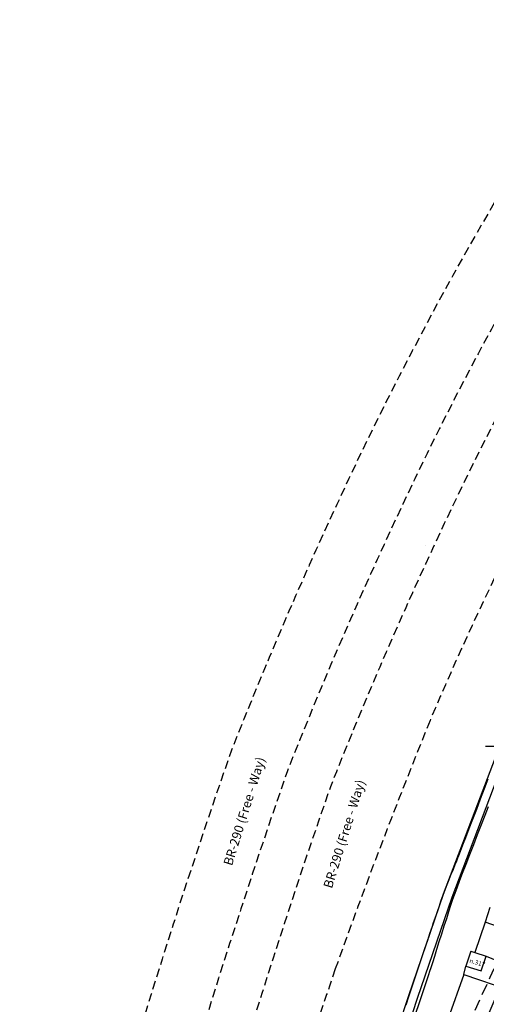
# Model space of a CAD drawing. Extents: x 180696 to 181777, y 1682364 to 1683515.
# Drawn here: x 180696 to 180798, y 1682545 to 1682760 of the extents above; entities that cross this region are included whole.
import ezdxf

# ---------------------------------------------------------------- set-up
doc = ezdxf.new("R2010")
doc.units = 0
doc.header["$LTSCALE"] = 5
doc.header["$MEASUREMENT"] = 0
for name, pattern in [('BORDERX2', [3.5, 1, -0.5, 1, -0.5, 0, -0.5]), ('CENTER2', [1.125, 0.75, -0.125, 0.125, -0.125]), ('DASHED', [0.75, 0.5, -0.25])]:
    doc.linetypes.add(name, pattern=pattern)
for name, color, linetype in [('D-CAD_CANAL', 134, 'CONTINUOUS'), ('P-EIXO-VOL', 90, 'CENTER2'), ('P-GEO', 30, 'CONTINUOUS'), ('P-GEO-CALCADA', 30, 'DASHED'), ('SUP04-CONT-MJR', 253, 'CONTINUOUS'), ('T-CAD-COTA_CANAL', 7, 'CONTINUOUS'), ('T-CAD-TEXT_RUAS', 3, 'CONTINUOUS'), ('T-CAD_CASA', 251, 'CONTINUOUS'), ('T-CAD_MFIO-EXI', 253, 'DASHED'), ('T-CAD_TAPUME', 251, 'CONTINUOUS'), ('T-CAD_TEXT', 251, 'CONTINUOUS'), ('T-PLANO-DIRETOR', 172, 'BORDERX2')]:
    doc.layers.add(name, color=color, linetype=linetype)
doc.styles.add('4_00MM', font='simplex.shx', dxfattribs={"height": 2})

msp = doc.modelspace()

# ---------------------------------------------------------------- linework, layer by layer
at = {"layer": 'D-CAD_CANAL'}
for p, q in [((180788.284, 1682569.275), (180800.541, 1682601.468)), ((180790.153, 1682568.564), (180802.41, 1682600.757)), ((180780.722, 1682547.129), (180788.25, 1682569.186)), ((180782.615, 1682546.483), (180790.143, 1682568.54)), ((180777.399, 1682537.115), (180780.715, 1682547.107)), ((180779.297, 1682536.485), (180782.613, 1682546.478))]:
    msp.add_line(p, q, dxfattribs=at)
at = {"layer": 'P-EIXO-VOL'}
msp.add_lwpolyline([(180774.374, 1682423.962), (180793.41, 1682492.913, -0.080462), (180836.929, 1682587.818), (180879.77, 1682651.73, -0.0150172), (180949.612, 1682749.447), (180986.641, 1682798.097, -0.0564272), (181028.015, 1682841.34), (181085.884, 1682889.565)], format="xyb", dxfattribs=at)
at = {"layer": 'P-GEO'}
for radius, start in [(324.5, 136.29243), (339, 152.6814), (328.5, 152.6814)]:
    msp.add_arc((181108.136, 1682406.025), radius, start, 164.56657, dxfattribs=at)
at = {"layer": 'P-GEO-CALCADA'}
msp.add_arc((181108.136, 1682406.025), 342, 152.6814, 164.56657, dxfattribs=at)
at = {"layer": 'SUP04-CONT-MJR', "elevation": 0}
for points in [[(180780.144, 1682545.083), (180780.737, 1682546.864), (180781.406, 1682548.874), (180782.122, 1682551.02), (180782.852, 1682553.211), (180783.568, 1682555.356), (180784.238, 1682557.365), (180784.832, 1682559.144), (180785.319, 1682560.604), (180785.67, 1682561.652), (180785.853, 1682562.197), (180786.047, 1682562.773), (180786.324, 1682563.59), (180786.655, 1682564.568), (180787.014, 1682565.625), (180787.375, 1682566.682), (180787.711, 1682567.658), (180787.994, 1682568.472), (180788.199, 1682569.044), (180788.402, 1682569.574), (180788.711, 1682570.362), (180789.097, 1682571.337), (180789.531, 1682572.427), (180789.984, 1682573.561), (180790.426, 1682574.666), (180790.829, 1682575.673), (180791.162, 1682576.508), (180791.397, 1682577.102), (180791.597, 1682577.618), (180791.97, 1682578.584), (180792.489, 1682579.931), (180793.128, 1682581.592), (180793.862, 1682583.498), (180794.665, 1682585.582), (180795.511, 1682587.776), (180796.374, 1682590.011), (180797.228, 1682592.22), (180798.048, 1682594.336)], [(180797.996, 1682588.258), (180797.272, 1682586.388), (180796.48, 1682584.34), (180795.645, 1682582.179), (180794.793, 1682579.971), (180793.948, 1682577.779), (180793.137, 1682575.67), (180792.384, 1682573.707), (180791.715, 1682571.956), (180791.155, 1682570.481), (180790.73, 1682569.347), (180790.464, 1682568.62), (180790.191, 1682567.819), (180789.828, 1682566.717), (180789.392, 1682565.372), (180788.903, 1682563.845), (180788.377, 1682562.198), (180787.835, 1682560.489), (180787.294, 1682558.781), (180786.772, 1682557.132), (180786.288, 1682555.603), (180785.861, 1682554.256), (180785.508, 1682553.149), (180785.249, 1682552.345), (180785.008, 1682551.614), (180784.632, 1682550.48), (180784.142, 1682549.005), (180783.56, 1682547.255), (180782.907, 1682545.293), (180782.204, 1682543.184)]]:
    msp.add_lwpolyline(points, dxfattribs=at)
at = {"layer": 'T-CAD-COTA_CANAL'}
msp.add_line((180797.471, 1682601.459), (180800.063, 1682601.459), dxfattribs=at)
at = {"layer": 'T-CAD_CASA'}
for p, q in [((180798.386, 1682566.297), (180797.333, 1682563.129)), ((180805.009, 1682560.411), (180797.333, 1682563.129)), ((180794.258, 1682556.793), (180793.169, 1682553.511)), ((180794.258, 1682556.793), (180795.095, 1682556.499)), ((180795.095, 1682556.499), (180797.578, 1682555.666)), ((180796.5, 1682552.453), (180797.591, 1682555.706)), ((180793.169, 1682553.511), (180796.5, 1682552.453))]:
    msp.add_line(p, q, dxfattribs=at)
at = {"layer": 'T-CAD_MFIO-EXI', "ltscale": 0.75, "flags": 128}
for points in [[(180812.532, 1682741.608, 0.03343), (180765.019, 1682654.209, 0.0149261), (180742.042, 1682600.604, 0.0200782), (180704.743, 1682478.121, 0.0053448), (180695.847, 1682445.641, 0.0053448)], [(180823.513, 1682734.65, 0.0334382), (180776.82, 1682648.755, 0.014866), (180754.231, 1682596.079, 0.0200609), (180717.284, 1682474.694, 0.0053947), (180708.379, 1682442.182, 0.0053947)], [(180831.96, 1682729.298, 0.0334447), (180785.897, 1682644.559, 0.0148189), (180763.608, 1682592.598, 0.0200474), (180726.931, 1682472.058, 0.0054337), (180718.019, 1682439.52, 0.0054337)]]:
    msp.add_lwpolyline(points, format="xyb", dxfattribs=at)
at = {"layer": 'T-CAD_MFIO-EXI', "ltscale": 0.75}
for centre, radius, start, end in [((181428.772, 1682334.657), 698.725, 153.335004, 157.052168), ((180784.393, 1682645.255), 2.91038304567337e-11, 130.17024, 0), ((182075.839, 1682083.905), 1392.514, 157.931854, 160.319134), ((183828.713, 1681515.862), 3234.773, 161.301785, 161.857307)]:
    msp.add_arc(centre, radius, start, end, dxfattribs=at)
at = {"layer": 'T-CAD_TAPUME', "ltscale": 0.2}
for p, q in [((180797.333, 1682563.129), (180795.095, 1682556.499)), ((180797.578, 1682555.666), (180806.489, 1682552.007)), ((180792.733, 1682551.694), (180793.169, 1682553.511)), ((180792.733, 1682551.694), (180789.307, 1682542.098)), ((180792.733, 1682551.694), (180804.915, 1682547.485))]:
    msp.add_line(p, q, dxfattribs=at)
at = {"layer": 'T-PLANO-DIRETOR', "flags": 128}
msp.add_lwpolyline([(181110.508, 1682930.912), (181040.688, 1682872.729, 0.153031), (180781.533, 1682470.492), (180769.122, 1682425.412)], format="xyb", dxfattribs=at)

# ---------------------------------------------------------------- texts
at = {"layer": 'T-CAD-TEXT_RUAS', "style": '4_00MM'}
for p in [(180742.139, 1682575.264), (180763.928, 1682570.315)]:
    msp.add_text('BR-290 (Free - Way)', height=2, rotation=72.71845, dxfattribs=at).set_placement(p)
at = {"layer": 'T-CAD_TEXT', "insert": (180794.128, 1682555.243), "char_height": 1, "width": 5.2412, "attachment_point": 1, "rotation": 343.31439}
msp.add_mtext('n.317', dxfattribs=at)

doc.saveas('drawing.dxf')
